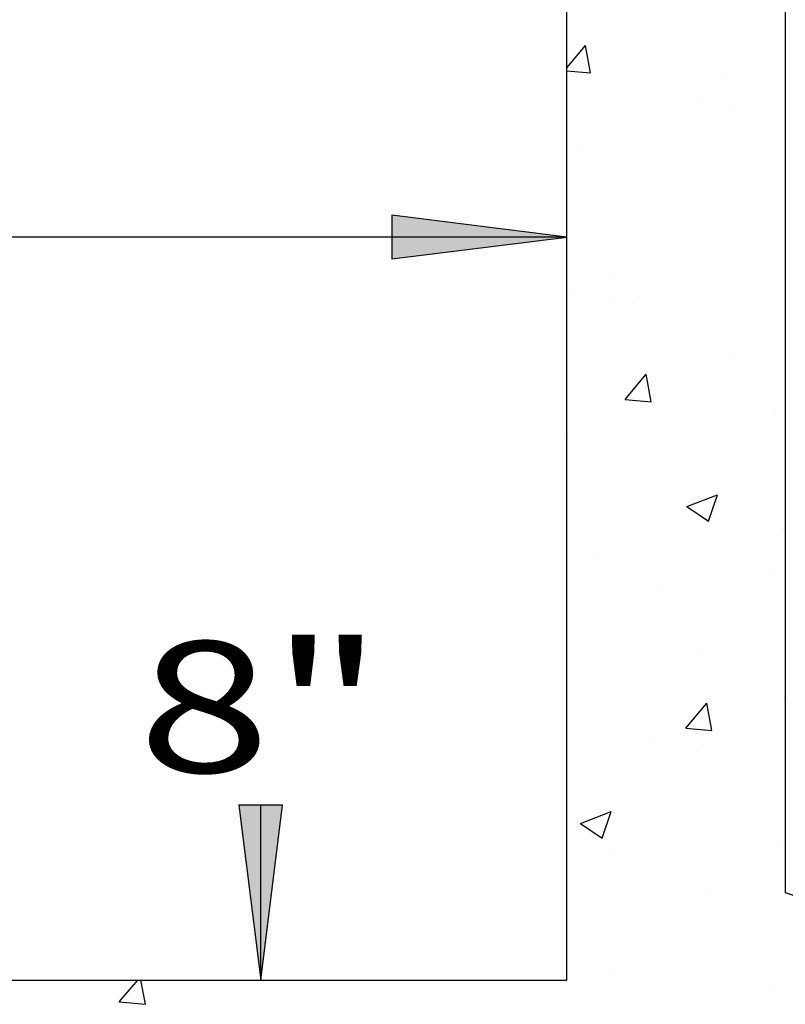
# Model space of a CAD drawing. Extents: x 16 to 252, y 17 to 302.
# Drawn here: x 106 to 124, y 175 to 198 of the extents above; entities that cross this region are included whole.
import ezdxf
from ezdxf.enums import TextEntityAlignment as Align

# ---------------------------------------------------------------- set-up
doc = ezdxf.new("R2010")
doc.units = 0
doc.header["$MEASUREMENT"] = 0
doc.layers.add('BORDER', color=7, linetype='Continuous')
doc.layers.add('SHELTER', color=7, linetype='Continuous')
doc.styles.add('ARIAL', font='ARIAL.TTF')

# ---------------------------------------------------------------- blocks, each defined once
blk = doc.blocks.new('LONGARROW')
at = {"layer": 'BORDER', "linetype": 'Continuous'}
blk.add_hatch(color=0, dxfattribs=at).paths.add_polyline_path([(0, 0), (2, -0.25), (2, 0.25)])
at = {"layer": 'BORDER', "color": 0, "linetype": 'Continuous'}
blk.add_lwpolyline([(0, 0), (2, -0.25), (2, 0.25)], close=True, dxfattribs=at)

msp = doc.modelspace()

# ---------------------------------------------------------------- linework, layer by layer
at = {"layer": 'SHELTER', "color": 7, "linetype": 'Continuous'}
for p, q in [((119, 176), (119, 276)), ((119, 196.872), (119.429, 197.383)), ((119.545, 196.756), (119.429, 197.383)), ((119, 196.804), (119.545, 196.756)), ((122.562, 196.748), (122.562, 196.748)), ((122.048, 196.107), (122.048, 196.107)), ((122.716, 196.045), (122.716, 196.045)), ((119.272, 195.061), (119.272, 195.061)), ((119, 193), (100.521, 193)), ((120.085, 192.101), (120.085, 192.101)), ((119.151, 191.732), (119.151, 191.732)), ((120.035, 191.607), (120.035, 191.607)), ((120.614, 191.638), (120.614, 191.638)), ((122.723, 190.295), (122.723, 190.295)), ((120.334, 189.286), (120.816, 189.861)), ((120.932, 189.234), (120.817, 189.861)), ((120.334, 189.286), (120.932, 189.234)), ((123.77, 188.988), (123.77, 188.988)), ((119.029, 188.403), (119.029, 188.403)), ((121.747, 186.836), (122.447, 187.104)), ((122.245, 186.5), (122.447, 187.104)), ((121.747, 186.836), (122.245, 186.5)), ((123.963, 186.329), (123.963, 186.329)), ((119.622, 185.64), (119.622, 185.64)), ((123.643, 185.374), (123.643, 185.374)), ((121.139, 185.044), (121.139, 185.044)), ((122.019, 183.444), (122.019, 183.444)), ((123.98, 182.495), (123.98, 182.495)), ((121.722, 181.764), (122.204, 182.339)), ((122.32, 181.712), (122.204, 182.339)), ((121.722, 181.764), (122.32, 181.712)), ((121.012, 181.429), (121.012, 181.429)), ((122.016, 181.219), (122.016, 181.219)), ((112, 176), (112, 180)), ((119.314, 179.584), (120.014, 179.853)), ((119.812, 179.248), (120.014, 179.853)), ((119.314, 179.584), (119.811, 179.248)), ((123.858, 179.166), (123.858, 179.166)), ((120.006, 178.944), (120.006, 178.944)), ((122.169, 177.984), (122.169, 177.984)), ((71, 176), (119, 176)), ((108.764, 175.498), (109.186, 176)), ((109.362, 175.445), (109.26, 176)), ((120.026, 176.136), (120.026, 176.136)), ((123.737, 175.837), (123.737, 175.837)), ((108.764, 175.498), (109.362, 175.445))]:
    msp.add_line(p, q, dxfattribs=at)
msp.add_lwpolyline([(66, 284), (72, 284), (72, 276), (71, 276), (71, 176), (119, 176), (119, 276), (110, 276), (110, 281), (124, 281), (124, 178), (130, 176), (130, 168), (60, 168), (60, 176), (66, 178)], close=True, dxfattribs=at)

# ---------------------------------------------------------------- block references
at = {"layer": 'SHELTER', "color": 7, "linetype": 'Continuous', "xscale": 2, "yscale": 2}
for p, rotation in [((119, 193), 180), ((112, 176), 90.00000000000006)]:
    msp.add_blockref('LONGARROW', p, dxfattribs=dict(at, rotation=rotation))

# ---------------------------------------------------------------- texts
at = {"layer": 'SHELTER', "color": 7, "linetype": 'Continuous', "style": 'ARIAL', "width": 1.333333}
msp.add_text('8"', height=3, dxfattribs=at).set_placement((112, 182.25), align=Align.MIDDLE_CENTER)

doc.saveas('drawing.dxf')
